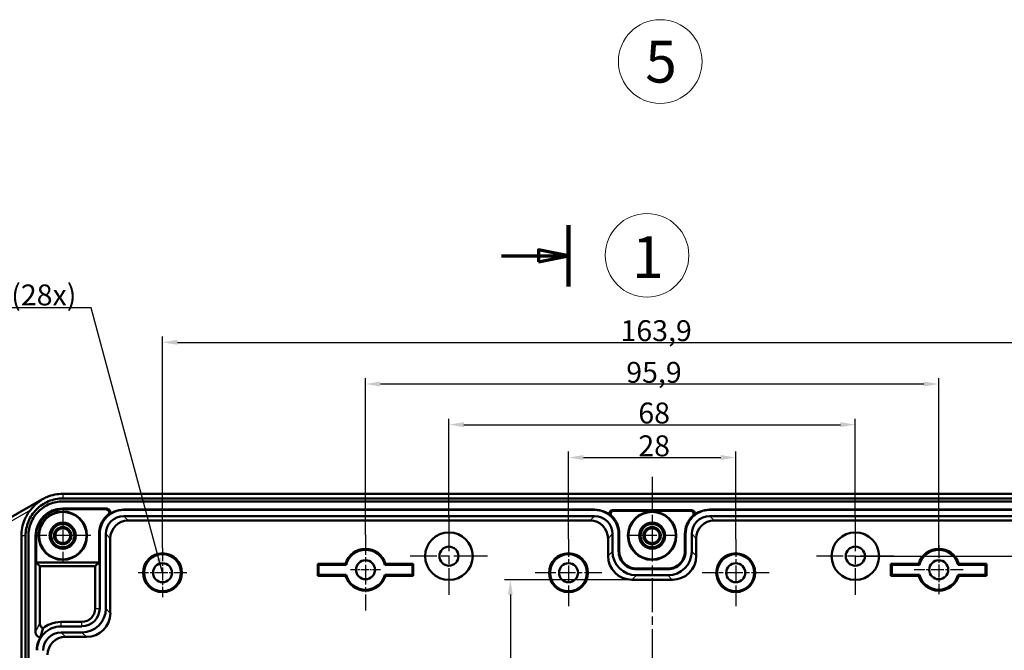
# Model space of a CAD drawing. Units: millimetres. Extents: x 1 to 840, y 1 to 593.
# Drawn here: x 159 to 323, y 176 to 282 of the extents above; entities that cross this region are included whole.
import ezdxf

# ---------------------------------------------------------------- set-up
doc = ezdxf.new("R2010")
doc.units = ezdxf.units.MM
doc.linetypes.add('CHAIN', pattern=[0.3543, 0.2362, -0.0295, 0.0591, -0.0295])
doc.linetypes.add('DASH_DOT', pattern=[0.37, 0.24, -0.06, 0.01, -0.06])
doc.layers.get('0').update_dxf_attribs({"lineweight": 25})
for name, color, linetype, lineweight in [('Bemaßung (ISO)', 1, 'Continuous', 25), ('Mittelpunktmarkierung (ISO)', 1, 'DASH_DOT', 25), ('Schnittlinie (ISO)', 3, 'CHAIN', 70), ('Sichtbar (ISO)', 7, 'Continuous', 50), ('Sichtbar schmal (ISO)', 1, 'Continuous', 25), ('Skizziergeometrie (ISO)', 7, 'Continuous', 25), ('Symbol (ISO)', 1, 'Continuous', 25)]:
    doc.layers.add(name, color=color, linetype=linetype, lineweight=lineweight)
doc.styles.add('3_5', font='isocpeur.ttf', dxfattribs={"width": 1.1})
doc.styles.add('Notiztext (DIN)', font='isocpeur.ttf', dxfattribs={"width": 1.1})
doc.styles.add('Textstil12', font='isocpeur.ttf')
doc.dimstyles.new('18-Bopla 3_5', dxfattribs={"dimtxt": 3.5, "dimasz": 2.5, "dimexe": 1, "dimexo": 0, "dimgap": 0.2, "dimtad": 1, "dimdec": 6, "dimrnd": 1e-08, "dimtxsty": '3_5', "dimcen": 0.09, "dimdle": 7, "dimclrd": 1, "dimclre": 1, "dimclrt": 5, "dimadec": 6, "dimazin": 2, "dimtfac": 0.714286, "dimtdec": 3, "dimtmove": 0, "dimatfit": 3, "dimfxl": 1, "dimtolj": 1, "dimlwd": 25, "dimlwe": 25, "dimarcsym": 0})
doc.dimstyles.new('Standard - Methode 2a (DIN)$7', dxfattribs={"dimtxt": 2.5, "dimasz": 2.5, "dimexe": 1, "dimexo": 0, "dimgap": 0.2, "dimtad": 1, "dimtih": 1, "dimtoh": 1, "dimrnd": 1e-08, "dimtxsty": 'Notiztext (DIN)', "dimcen": 0.09, "dimdle": 10, "dimclrd": 256, "dimclre": 256, "dimclrt": 5, "dimazin": 2, "dimtfac": 1.4, "dimtmove": 0, "dimatfit": 3, "dimfxl": 1, "dimtolj": 1, "dimlwd": -1, "dimlwe": -1, "dimarcsym": 0})

# ---------------------------------------------------------------- blocks, each defined once
blk = doc.blocks.new('2DTransSchnitt2')
at = {"layer": 'Schnittlinie (ISO)', "linetype": 'Continuous', "lineweight": 140}
for p, q in [((250.41, 247.58), (250.41, 237.31)), ((250.41, 25.41), (250.41, 15.14))]:
    blk.add_line(p, q, dxfattribs=at)
at = {"layer": 'Schnittlinie (ISO)', "linetype": 'Continuous'}
for p, q in [((239.17, 242.44), (245.41, 242.44)), ((250.41, 242.44), (245.41, 243.44)), ((245.41, 243.44), (245.41, 241.44)), ((245.41, 242.44), (250.41, 242.44)), ((245.41, 241.44), (250.41, 242.44)), ((239.17, 20.27), (245.41, 20.27)), ((250.41, 20.27), (245.41, 21.27)), ((245.41, 21.27), (245.41, 19.27)), ((245.41, 20.27), (250.41, 20.27)), ((245.41, 19.27), (250.41, 20.27))]:
    blk.add_line(p, q, dxfattribs=at)
at = {"layer": 'Schnittlinie (ISO)', "linetype": 'Continuous', "flags": 128}
for points in [[(245.41, 241.44), (250.41, 242.44), (245.41, 243.44), (245.41, 241.44)], [(245.41, 19.27), (250.41, 20.27), (245.41, 21.27), (245.41, 19.27)]]:
    blk.add_lwpolyline(points, dxfattribs=at)
at = {"layer": 'Schnittlinie (ISO)'}
for points in [[(245.41, 241.44), (250.41, 242.44), (245.41, 243.44), (245.41, 241.44)], [(245.41, 19.27), (250.41, 20.27), (245.41, 21.27), (245.41, 19.27)]]:
    blk.add_solid(points, dxfattribs=at)
blk = doc.blocks.new('Katalogz.-Seite-1')
at = {"layer": 'Skizziergeometrie (ISO)', "color": 1, "lineweight": 18}
blk.add_circle((0, 0), 7, dxfattribs=at)
at = {"layer": 'Symbol (ISO)', "color": 5, "insert": (-2.52, 3.2), "char_height": 7, "attachment_point": 1, "style": 'Notiztext (DIN)'}
blk.add_mtext('\\fISOCPEUR|b0|i0;\\H7.0000;1', dxfattribs=at)
blk = doc.blocks.new('Katalogz.-Seite-5')
at = {"layer": 'Skizziergeometrie (ISO)', "color": 1, "lineweight": 18}
blk.add_circle((0, 0), 7, dxfattribs=at)
at = {"layer": 'Symbol (ISO)', "color": 5, "insert": (-2.52, 3.48), "char_height": 7, "attachment_point": 1, "style": 'Notiztext (DIN)'}
blk.add_mtext('\\fISOCPEUR|b0|i0;\\H7.0000;5', dxfattribs=at)
blk = doc.blocks.new('*D32')
at = {"layer": 'Bemaßung (ISO)', "color": 1, "linetype": 'Continuous', "lineweight": 25}
for p, q in [((182.47, 193.5), (182.47, 228.96)), ((184.97, 227.96), (343.83, 227.96)), ((346.33, 193.5), (346.33, 228.96))]:
    blk.add_line(p, q, dxfattribs=at)
at = {"layer": 'Bemaßung (ISO)', "color": 1, "linetype": 'Continuous'}
for points in [[(184.97, 228.38), (184.97, 227.54), (182.47, 227.96)], [(343.83, 228.38), (343.83, 227.54), (346.33, 227.96)]]:
    blk.add_solid(points, dxfattribs=at)
at = {"layer": 'Defpoints', "color": 0, "linetype": 'Continuous'}
for p in [(346.33, 227.96), (182.47, 193.5), (346.33, 193.5)]:
    blk.add_point(p, dxfattribs=at)
at = {"layer": 'Bemaßung (ISO)', "color": 5, "linetype": 'Continuous', "lineweight": 25, "insert": (259.11, 228.16), "char_height": 3.5, "attachment_point": 7, "style": '3_5'}
blk.add_mtext('\\A1;163,9', dxfattribs=at)
blk = doc.blocks.new('*D44')
at = {"layer": 'Bemaßung (ISO)', "color": 1, "linetype": 'Continuous', "lineweight": 25}
for p, q in [((250.41, 195), (250.41, 209.69)), ((278.39, 195), (278.39, 209.69)), ((252.91, 208.69), (275.89, 208.69))]:
    blk.add_line(p, q, dxfattribs=at)
at = {"layer": 'Bemaßung (ISO)', "color": 1, "linetype": 'Continuous'}
for points in [[(252.91, 209.1), (252.91, 208.27), (250.41, 208.69)], [(275.89, 209.1), (275.89, 208.27), (278.39, 208.69)]]:
    blk.add_solid(points, dxfattribs=at)
at = {"layer": 'Defpoints', "color": 0, "linetype": 'Continuous'}
for p in [(278.39, 208.69), (250.41, 195), (278.39, 195)]:
    blk.add_point(p, dxfattribs=at)
at = {"layer": 'Bemaßung (ISO)', "color": 5, "linetype": 'Continuous', "lineweight": 25, "insert": (262.09, 208.89), "char_height": 3.5, "attachment_point": 7, "style": '3_5'}
blk.add_mtext('\\A1;28', dxfattribs=at)
blk = doc.blocks.new('*D45')
at = {"layer": 'Bemaßung (ISO)', "color": 1, "linetype": 'Continuous', "lineweight": 25}
for p, q in [((230.4, 198.66), (230.4, 215.18)), ((298.4, 198.66), (298.4, 215.18)), ((232.9, 214.18), (295.9, 214.18))]:
    blk.add_line(p, q, dxfattribs=at)
at = {"layer": 'Bemaßung (ISO)', "color": 1, "linetype": 'Continuous'}
for points in [[(232.9, 214.6), (232.9, 213.77), (230.4, 214.18)], [(295.9, 214.6), (295.9, 213.77), (298.4, 214.18)]]:
    blk.add_solid(points, dxfattribs=at)
at = {"layer": 'Defpoints', "color": 0, "linetype": 'Continuous'}
for p in [(298.4, 214.18), (230.4, 198.66), (298.4, 198.66)]:
    blk.add_point(p, dxfattribs=at)
at = {"layer": 'Bemaßung (ISO)', "color": 5, "linetype": 'Continuous', "lineweight": 25, "insert": (262.09, 214.38), "char_height": 3.5, "attachment_point": 7, "style": '3_5'}
blk.add_mtext('\\A1;68', dxfattribs=at)
blk = doc.blocks.new('*D47')
at = {"layer": 'Bemaßung (ISO)', "color": 1, "linetype": 'Continuous', "lineweight": 25}
for p, q in [((216.44, 195.75), (216.44, 221.99)), ((218.94, 220.99), (309.86, 220.99)), ((312.36, 193.25), (312.36, 221.99))]:
    blk.add_line(p, q, dxfattribs=at)
at = {"layer": 'Bemaßung (ISO)', "color": 1, "linetype": 'Continuous'}
for points in [[(218.94, 221.4), (218.94, 220.57), (216.44, 220.99)], [(309.86, 221.4), (309.86, 220.57), (312.36, 220.99)]]:
    blk.add_solid(points, dxfattribs=at)
at = {"layer": 'Defpoints', "color": 0, "linetype": 'Continuous'}
for p in [(312.36, 220.99), (216.44, 195.75), (312.36, 193.25)]:
    blk.add_point(p, dxfattribs=at)
at = {"layer": 'Bemaßung (ISO)', "color": 5, "linetype": 'Continuous', "lineweight": 25, "insert": (260.07, 221.19), "char_height": 3.5, "attachment_point": 7, "style": '3_5'}
blk.add_mtext('\\A1;95,9', dxfattribs=at)
blk = doc.blocks.new('*D51')
at = {"layer": 'Bemaßung (ISO)', "color": 1, "linetype": 'Continuous', "lineweight": 25}
for p, q in [((261.02, 188.24), (239.68, 188.24)), ((240.68, 185.74), (240.68, 78.19)), ((261.02, 75.69), (239.68, 75.69))]:
    blk.add_line(p, q, dxfattribs=at)
at = {"layer": 'Bemaßung (ISO)', "color": 1, "linetype": 'Continuous'}
for points in [[(240.26, 185.74), (241.09, 185.74), (240.68, 188.24)], [(240.26, 78.19), (241.09, 78.19), (240.68, 75.69)]]:
    blk.add_solid(points, dxfattribs=at)
at = {"layer": 'Defpoints', "color": 0, "linetype": 'Continuous'}
for p in [(261.02, 188.24), (240.68, 75.69), (261.02, 75.69)]:
    blk.add_point(p, dxfattribs=at)
at = {"layer": 'Bemaßung (ISO)', "color": 5, "linetype": 'Continuous', "lineweight": 25, "insert": (240.48, 137.07), "char_height": 3.5, "attachment_point": 7, "rotation": 90, "style": '3_5'}
blk.add_mtext('\\A1;112,5', dxfattribs=at)
blk = doc.blocks.new('*D53')
at = {"layer": 'Bemaßung (ISO)', "color": 1, "linetype": 'Continuous', "lineweight": 25}
for p, q in [((298.4, 192.18), (421.4, 192.18)), ((420.4, 189.68), (420.4, 74.24)), ((298.4, 71.74), (421.4, 71.74))]:
    blk.add_line(p, q, dxfattribs=at)
at = {"layer": 'Bemaßung (ISO)', "color": 1, "linetype": 'Continuous'}
for points in [[(419.99, 189.68), (420.82, 189.68), (420.4, 192.18)], [(419.99, 74.24), (420.82, 74.24), (420.4, 71.74)]]:
    blk.add_solid(points, dxfattribs=at)
at = {"layer": 'Defpoints', "color": 0, "linetype": 'Continuous'}
for p in [(298.4, 192.18), (298.4, 71.74), (420.4, 71.74)]:
    blk.add_point(p, dxfattribs=at)
at = {"layer": 'Bemaßung (ISO)', "color": 5, "linetype": 'Continuous', "lineweight": 25, "insert": (420.2, 126.48), "char_height": 3.5, "attachment_point": 7, "rotation": 90, "style": '3_5'}
blk.add_mtext('\\A1;120,4', dxfattribs=at)

msp = doc.modelspace()

# ---------------------------------------------------------------- linework, layer by layer
at = {"layer": 'Mittelpunktmarkierung (ISO)', "linetype": 'CHAIN', "ltscale": 23.990969}
for p, q in [((264.4, 205.47), (264.4, 173.12)), ((230.4, 198.66), (230.4, 185.71)), ((298.4, 198.66), (298.4, 185.71)), ((236.88, 192.18), (223.92, 192.18)), ((304.88, 192.18), (291.93, 192.18))]:
    msp.add_line(p, q, dxfattribs=at)
at = {"layer": 'Mittelpunktmarkierung (ISO)', "linetype": 'CHAIN', "ltscale": 10.389689}
for p, q in [((165.78, 200.28), (165.78, 190.93)), ((165.78, 200.28), (165.78, 190.93)), ((165.78, 200.28), (165.78, 190.93)), ((170.46, 195.61), (161.11, 195.61)), ((170.46, 195.61), (161.11, 195.61)), ((170.46, 195.61), (161.11, 195.61))]:
    msp.add_line(p, q, dxfattribs=at)
at = {"layer": 'Mittelpunktmarkierung (ISO)', "linetype": 'CHAIN', "ltscale": 14.100167}
msp.add_line((216.44, 195.75), (216.44, 183.06), dxfattribs=at)
at = {"layer": 'Mittelpunktmarkierung (ISO)', "linetype": 'CHAIN', "ltscale": 12.423911}
for p, q in [((250.41, 195), (250.41, 183.82)), ((278.39, 195), (278.39, 183.82)), ((256, 189.41), (244.82, 189.41)), ((283.98, 189.41), (272.8, 189.41))]:
    msp.add_line(p, q, dxfattribs=at)
at = {"layer": 'Mittelpunktmarkierung (ISO)', "linetype": 'CHAIN', "ltscale": 8.333956}
msp.add_line((268.15, 195.61), (260.65, 195.61), dxfattribs=at)
at = {"layer": 'Mittelpunktmarkierung (ISO)', "linetype": 'CHAIN', "ltscale": 9.086758}
for p, q in [((182.47, 193.5), (182.47, 185.33)), ((312.36, 194), (312.36, 185.82)), ((316.45, 189.91), (308.27, 189.91)), ((186.56, 189.41), (178.38, 189.41))]:
    msp.add_line(p, q, dxfattribs=at)
at = {"layer": 'Mittelpunktmarkierung (ISO)', "linetype": 'CHAIN', "ltscale": 5.555937}
msp.add_line((218.94, 189.91), (213.94, 189.91), dxfattribs=at)
at = {"layer": 'Sichtbar (ISO)'}
for p, q in [((162.29, 201.67), (147.79, 193.3)), ((165.78, 201.35), (363.02, 201.35)), ((363.01, 202.61), (165.8, 202.61)), ((165.8, 201.84), (363.01, 201.84)), ((165.78, 200.15), (173, 200.15)), ((165.86, 200.07), (172.8, 200.07)), ((175.97, 199.96), (254.79, 199.96)), ((175.97, 199.92), (254.79, 199.92)), ((257.75, 199.85), (271.05, 199.85)), ((257.96, 199.77), (270.84, 199.77)), ((274.02, 199.96), (352.83, 199.96)), ((274.02, 199.92), (352.83, 199.92)), ((175.99, 198.89), (254.77, 198.89)), ((176.73, 198.15), (254.03, 198.15)), ((274.03, 198.89), (352.82, 198.89)), ((274.78, 198.15), (352.07, 198.15)), ((158.86, 68.33), (158.86, 195.6)), ((159.55, 195.6), (159.55, 68.33)), ((160.04, 68.31), (160.04, 195.61)), ((161.24, 179.4), (161.24, 195.61)), ((161.32, 191.13), (161.32, 195.53)), ((171.85, 191.13), (171.85, 195.91)), ((171.96, 195.91), (171.96, 183.42)), ((172.99, 183.4), (172.99, 195.9)), ((173.74, 182.66), (173.74, 195.15)), ((257.02, 195.15), (257.02, 192.23)), ((257.77, 195.9), (257.77, 192.98)), ((258.79, 192.99), (258.79, 195.91)), ((258.91, 195.91), (258.91, 192.99)), ((269.89, 192.99), (269.89, 195.91)), ((270.01, 195.91), (270.01, 192.99)), ((271.03, 192.98), (271.03, 195.9)), ((271.78, 192.23), (271.78, 195.15)), ((161.95, 190.5), (161.32, 191.13)), ((161.32, 191.13), (171.85, 191.13)), ((171.85, 191.13), (171.22, 190.5)), ((161.95, 180.91), (161.95, 190.5)), ((171.22, 190.5), (161.95, 190.5)), ((171.22, 183.42), (171.22, 190.5)), ((208.45, 188.91), (208.45, 190.91)), ((208.45, 190.91), (213.09, 190.91)), ((208.45, 190.91), (208.6, 190.75)), ((208.6, 190.75), (213.21, 190.75)), ((208.6, 189.07), (208.6, 190.75)), ((219.67, 190.75), (224.28, 190.75)), ((219.79, 190.91), (224.43, 190.91)), ((224.43, 190.91), (224.28, 190.75)), ((224.28, 190.75), (224.28, 189.07)), ((224.43, 190.91), (224.43, 188.91)), ((261.78, 190.12), (267.03, 190.12)), ((267.03, 190.01), (261.78, 190.01)), ((304.37, 188.91), (304.37, 190.91)), ((304.37, 190.91), (309.01, 190.91)), ((304.37, 190.91), (304.52, 190.75)), ((304.52, 190.75), (309.13, 190.75)), ((304.52, 189.07), (304.52, 190.75)), ((315.59, 190.75), (320.2, 190.75)), ((315.71, 190.91), (320.35, 190.91)), ((320.35, 190.91), (320.2, 190.75)), ((320.2, 190.75), (320.2, 189.07)), ((320.35, 190.91), (320.35, 188.91)), ((208.45, 188.91), (208.6, 189.07)), ((213.09, 188.91), (208.45, 188.91)), ((213.21, 189.07), (208.6, 189.07)), ((224.28, 189.07), (219.67, 189.07)), ((224.43, 188.91), (219.79, 188.91)), ((224.43, 188.91), (224.28, 189.07)), ((261.02, 188.24), (267.78, 188.24)), ((261.76, 188.98), (267.04, 188.98)), ((304.37, 188.91), (304.52, 189.07)), ((309.01, 188.91), (304.37, 188.91)), ((309.13, 189.07), (304.52, 189.07)), ((320.2, 189.07), (315.59, 189.07)), ((320.35, 188.91), (315.71, 188.91)), ((320.35, 188.91), (320.2, 189.07)), ((165.48, 181.18), (168.98, 181.18)), ((168.98, 180.43), (165.48, 180.43)), ((165.5, 179.41), (168.99, 179.41)), ((166.24, 178.66), (169.74, 178.66))]:
    msp.add_line(p, q, dxfattribs=at)
for centre, radius in [((165.78, 195.61), 4.05), ((165.78, 195.61), 3.97), ((264.4, 195.61), 4.05), ((264.4, 195.61), 3.97), ((165.78, 195.61), 2.18), ((264.4, 195.61), 2.18), ((165.78, 195.61), 1.94), ((165.78, 195.61), 1.45), ((165.78, 195.61), 1.25), ((230.4, 192.18), 3.98), ((264.4, 195.61), 1.95), ((264.4, 195.61), 1.45), ((264.4, 195.61), 1.25), ((298.4, 192.18), 3.98), ((230.4, 192.18), 1.6), ((298.4, 192.18), 1.6), ((182.47, 189.41), 3.25), ((182.47, 189.41), 3.09), ((216.44, 189.91), 1.59), ((250.41, 189.41), 3.25), ((250.41, 189.41), 3.09), ((278.39, 189.41), 3.25), ((278.39, 189.41), 3.09), ((312.36, 189.91), 1.59), ((182.47, 189.41), 1.59), ((250.41, 189.41), 1.59), ((278.39, 189.41), 1.59)]:
    msp.add_circle(centre, radius, dxfattribs=at)
for centre, radius, start, end in [((216.44, 189.91), 3.5, 16.6015, 163.3985), ((216.44, 189.91), 3.34, 14.6044, 165.3956), ((312.36, 189.91), 3.5, 16.6015, 163.3985), ((312.36, 189.91), 3.34, 14.6044, 165.3956), ((216.44, 189.91), 3.5, 196.6015, 343.3985), ((216.44, 189.91), 3.34, 194.6044, 345.3956), ((312.36, 189.91), 3.5, 196.6015, 343.3985), ((312.36, 189.91), 3.34, 194.6044, 345.3956), ((168.98, 183.42), 2.24, 270, 0), ((168.98, 183.42), 2.98, 270, 0)]:
    msp.add_arc(centre, radius, start, end, dxfattribs=at)
for centre, major_axis, start_param, end_param in [((165.79, 195.61), (3.22, -3.22), 2.356537, 3.926648), ((165.87, 195.53), (-3.22, 3.22), 5.49813, 7.068241), ((175.99, 195.89), (2.12, -2.12), 2.356537, 3.926648), ((176.73, 195.15), (-2.12, 2.12), 5.49813, 7.068241), ((254.02, 195.15), (-2.12, -2.12), 2.356537, 3.926648), ((254.77, 195.89), (2.12, 2.12), 5.49813, 7.068241), ((274.03, 195.89), (2.12, -2.12), 2.356537, 3.926648), ((274.78, 195.15), (-2.12, 2.12), 5.49813, 7.068241), ((261.77, 192.98), (-2.83, -2.83), 5.49813, 7.068241), ((267.04, 192.98), (-2.83, 2.83), 2.356537, 3.926648), ((261.02, 192.23), (-2.83, -2.83), 5.49813, 7.068241), ((267.78, 192.23), (-2.83, 2.83), 2.356537, 3.926648), ((168.99, 183.41), (-2.83, 2.83), 2.356537, 3.926648), ((169.74, 182.66), (-2.83, 2.83), 2.356537, 3.926648), ((165.5, 176.41), (2.12, -2.12), 2.356537, 3.926648), ((166.24, 175.67), (-2.12, 2.12), 5.49813, 7.068241)]:
    msp.add_ellipse(centre, major_axis=major_axis, ratio=0.999315, start_param=start_param, end_param=end_param, dxfattribs=at)
for points, knots in [([(165.8, 201.84), (164.98, 201.84), (164.16, 201.68), (162.65, 201.05), (161.96, 200.59), (160.8, 199.43), (160.34, 198.74), (159.72, 197.23), (159.55, 196.41), (159.55, 195.6)], [0, 0, 0, 0, 0.002438638, 0.002438638, 0.004877276, 0.004877276, 0.007315915, 0.007315915, 0.009754553, 0.009754553, 0.009754553, 0.009754553]), ([(160.36, 199.9), (160.59, 200.19), (160.87, 200.5), (161.41, 200.98), (161.6, 201.13), (161.87, 201.32), (161.94, 201.37), (162.07, 201.46), (162.14, 201.5), (162.18, 201.53), (162.19, 201.53), (162.2, 201.54), (162.2, 201.54), (162.2, 201.54), (162.21, 201.54), (162.21, 201.55), (162.21, 201.55), (162.21, 201.55), (162.21, 201.55), (162.21, 201.55), (162.21, 201.55), (162.21, 201.55)], [-0.08984998, -0.08984998, -0.08984998, -0.08984998, -0.04408214, -0.04408214, -0.02039551, -0.02039551, -0.01208843, -0.01208843, -0.00388053, -0.00388053, -0.00197919, -0.00197919, -0.00100266, -0.00100266, -0.00035694, -0.00035694, -0.00014462, -0.00014462, -0.00006837, -0.00006837, -0.000001, -0.000001, -0.000001, -0.000001]), ([(165.8, 202.61), (164.88, 202.61), (163.96, 202.43), (162.83, 201.96), (162.56, 201.82), (162.29, 201.67)], [0, 0, 0, 0, 0.00273537, 0.00273537, 0.003644957, 0.003644957, 0.003644957, 0.003644957]), ([(158.86, 195.6), (158.86, 196.5), (159.04, 197.41), (159.63, 198.84), (159.96, 199.4), (160.36, 199.9)], [0, 0, 0, 0, 0.002710873, 0.002710873, 0.004623682, 0.004623682, 0.004623682, 0.004623682]), ([(171.96, 195.91), (171.96, 196.43), (172.07, 196.96), (172.47, 197.93), (172.77, 198.37), (173.51, 199.12), (173.95, 199.41), (174.92, 199.81), (175.45, 199.92), (175.97, 199.92)], [0, 0, 0, 0, 0.00156596, 0.00156596, 0.003131921, 0.003131921, 0.004697881, 0.004697881, 0.006263842, 0.006263842, 0.006263842, 0.006263842]), ([(173.6, 199.29), (173.6, 199.39), (173.58, 199.49), (173.5, 199.68), (173.44, 199.77), (173.29, 199.91), (173.21, 199.97), (173.07, 200.03), (173.01, 200.05), (172.9, 200.07), (172.85, 200.07), (172.8, 200.07)], [-0.1249501, -0.1249501, -0.1249501, -0.1249501, -0.0941471, -0.0941471, -0.0624589, -0.0624589, -0.0328345, -0.0328345, -0.0155076, -0.0155076, 0, 0, 0, 0]), ([(173, 200.15), (173.06, 200.15), (173.11, 200.15), (173.23, 200.12), (173.28, 200.11), (173.43, 200.04), (173.51, 199.98), (173.65, 199.83), (173.71, 199.74), (173.77, 199.6), (173.78, 199.54), (173.8, 199.43), (173.81, 199.38), (173.8, 199.33)], [0, 0, 0, 0, 0.0162844, 0.0162844, 0.0346193, 0.0346193, 0.0642398, 0.0642398, 0.0959202, 0.0959202, 0.1123926, 0.1123926, 0.1285527, 0.1285527, 0.1285527, 0.1285527]), ([(173.8, 199.33), (174, 199.45), (174.21, 199.56), (174.42, 199.65), (174.91, 199.85), (175.44, 199.96), (175.97, 199.96)], [0, 0, 0, 0, 0.000695545, 0.000695545, 0.000695545, 0.002274283, 0.002274283, 0.002274283, 0.002274283]), ([(254.79, 199.96), (255.32, 199.96), (255.84, 199.85), (256.33, 199.65), (256.73, 199.49), (257.1, 199.26), (257.43, 198.98)], [0.000000001, 0.000000001, 0.000000001, 0.000000001, 0.001584145, 0.001584145, 0.001584145, 0.002870771, 0.002870771, 0.002870771, 0.002870771]), ([(254.79, 199.92), (255.31, 199.92), (255.83, 199.81), (256.32, 199.61), (256.8, 199.41), (257.25, 199.12), (257.62, 198.74), (257.99, 198.37), (258.29, 197.93), (258.49, 197.44), (258.69, 196.96), (258.79, 196.43), (258.79, 195.91)], [0.000000002, 0.000000002, 0.000000002, 0.000000002, 0.001565961, 0.001565961, 0.001565961, 0.003131921, 0.003131921, 0.003131921, 0.004697881, 0.004697881, 0.004697881, 0.006263841, 0.006263841, 0.006263841, 0.006263841]), ([(257.43, 198.98), (257.4, 199), (257.38, 199.03), (257.33, 199.09), (257.31, 199.12), (257.27, 199.22), (257.26, 199.28), (257.25, 199.4), (257.26, 199.47), (257.31, 199.59), (257.34, 199.64), (257.43, 199.74), (257.48, 199.77), (257.57, 199.82), (257.61, 199.83), (257.68, 199.85), (257.72, 199.85), (257.75, 199.85)], [0, 0, 0, 0, 0.0108128, 0.0108128, 0.0230592, 0.0230592, 0.0416199, 0.0416199, 0.0608426, 0.0608426, 0.0800685, 0.0800685, 0.0986322, 0.0986322, 0.1109021, 0.1109021, 0.121735, 0.121735, 0.121735, 0.121735]), ([(257.96, 199.77), (257.92, 199.77), (257.89, 199.77), (257.82, 199.76), (257.78, 199.74), (257.69, 199.7), (257.64, 199.66), (257.55, 199.57), (257.52, 199.52), (257.47, 199.4), (257.46, 199.34), (257.46, 199.21), (257.47, 199.15), (257.51, 199.06), (257.53, 199.02), (257.57, 198.96), (257.59, 198.94), (257.62, 198.91)], [-0.1194796, -0.1194796, -0.1194796, -0.1194796, -0.1091432, -0.1091432, -0.0975267, -0.0975267, -0.0789614, -0.0789614, -0.0597307, -0.0597307, -0.0405021, -0.0405021, -0.0219386, -0.0219386, -0.0103295, -0.0103295, 0, 0, 0, 0]), ([(270.01, 195.91), (270.01, 196.43), (270.11, 196.96), (270.51, 197.93), (270.81, 198.37), (271.55, 199.12), (272, 199.41), (272.97, 199.81), (273.49, 199.92), (274.02, 199.92)], [0, 0, 0, 0, 0.00156596, 0.00156596, 0.003131921, 0.003131921, 0.004697881, 0.004697881, 0.006263842, 0.006263842, 0.006263842, 0.006263842]), ([(271.19, 198.91), (271.21, 198.94), (271.23, 198.96), (271.28, 199.02), (271.29, 199.06), (271.33, 199.15), (271.34, 199.21), (271.34, 199.34), (271.33, 199.4), (271.28, 199.52), (271.25, 199.57), (271.16, 199.66), (271.11, 199.7), (271.02, 199.74), (270.98, 199.76), (270.91, 199.77), (270.88, 199.77), (270.84, 199.77)], [-0.1194796, -0.1194796, -0.1194796, -0.1194796, -0.1091426, -0.1091426, -0.0975242, -0.0975242, -0.0789601, -0.0789601, -0.0597308, -0.0597308, -0.0405008, -0.0405008, -0.0219361, -0.0219361, -0.0103289, -0.0103289, 0, 0, 0, 0]), ([(271.05, 199.85), (271.08, 199.85), (271.12, 199.85), (271.19, 199.83), (271.23, 199.82), (271.33, 199.77), (271.37, 199.74), (271.46, 199.64), (271.49, 199.59), (271.54, 199.47), (271.55, 199.4), (271.55, 199.28), (271.53, 199.22), (271.49, 199.12), (271.47, 199.09), (271.43, 199.03), (271.4, 199), (271.37, 198.98)], [0, 0, 0, 0, 0.0108122, 0.0108122, 0.0230564, 0.0230564, 0.0416185, 0.0416185, 0.0608426, 0.0608426, 0.080067, 0.080067, 0.0986294, 0.0986294, 0.1109015, 0.1109015, 0.121735, 0.121735, 0.121735, 0.121735]), ([(271.37, 198.98), (271.7, 199.26), (272.07, 199.49), (272.47, 199.65), (272.96, 199.85), (273.49, 199.96), (274.02, 199.96)], [0, 0, 0, 0, 0.001286406, 0.001286406, 0.001286406, 0.002870279, 0.002870279, 0.002870279, 0.002870279]), ([(173.6, 199.29), (173.41, 199.15), (173.22, 199), (172.67, 198.45), (172.37, 197.99), (171.95, 196.99), (171.85, 196.45), (171.85, 195.91)], [0, 0, 0, 0, 0.000707598, 0.000707598, 0.002318852, 0.002318852, 0.003930106, 0.003930106, 0.003930106, 0.003930106]), ([(173.8, 199.33), (173.78, 199.32), (173.77, 199.32), (173.75, 199.32), (173.73, 199.31), (173.71, 199.31), (173.69, 199.31), (173.66, 199.3), (173.63, 199.29), (173.6, 199.29)], [0, 0, 0, 0, 0.000799337, 0.000799337, 0.000799337, 0.001598674, 0.001598674, 0.001598674, 0.003004747, 0.003004747, 0.003004747, 0.003004747]), ([(258.91, 195.91), (258.91, 196.45), (258.8, 196.99), (258.6, 197.49), (258.39, 197.99), (258.09, 198.45), (257.7, 198.83), (257.67, 198.86), (257.65, 198.88), (257.62, 198.91)], [0, 0, 0, 0, 0.001610814, 0.001610814, 0.001610814, 0.003221628, 0.003221628, 0.003221628, 0.003341515, 0.003341515, 0.003341515, 0.003341515]), ([(271.19, 198.91), (271.16, 198.88), (271.13, 198.86), (271.1, 198.83), (270.72, 198.45), (270.41, 197.99), (270.2, 197.49), (270, 196.99), (269.89, 196.45), (269.89, 195.91)], [0, 0, 0, 0, 0.000119887, 0.000119887, 0.000119887, 0.001730694, 0.001730694, 0.001730694, 0.003341501, 0.003341501, 0.003341501, 0.003341501]), ([(261.78, 190.01), (261.39, 190.01), (261, 190.08), (260.27, 190.38), (259.94, 190.6), (259.39, 191.16), (259.17, 191.49), (258.87, 192.21), (258.79, 192.6), (258.79, 192.99)], [0, 0, 0, 0, 0.001165326, 0.001165326, 0.002330652, 0.002330652, 0.003495977, 0.003495977, 0.004661303, 0.004661303, 0.004661303, 0.004661303]), ([(258.91, 192.99), (258.91, 192.61), (258.99, 192.24), (259.13, 191.89), (259.27, 191.55), (259.49, 191.23), (259.75, 190.96), (260.02, 190.7), (260.33, 190.49), (260.68, 190.34), (261.03, 190.2), (261.4, 190.12), (261.78, 190.12)], [0, 0, 0, 0, 0.001119371, 0.001119371, 0.001119371, 0.002238742, 0.002238742, 0.002238742, 0.003358113, 0.003358113, 0.003358113, 0.004477485, 0.004477485, 0.004477485, 0.004477485]), ([(267.03, 190.12), (267.4, 190.12), (267.78, 190.2), (268.12, 190.34), (268.47, 190.49), (268.79, 190.7), (269.05, 190.96), (269.32, 191.23), (269.53, 191.55), (269.67, 191.89), (269.82, 192.24), (269.89, 192.61), (269.89, 192.99)], [0, 0, 0, 0, 0.001119371, 0.001119371, 0.001119371, 0.002238742, 0.002238742, 0.002238742, 0.003358113, 0.003358113, 0.003358113, 0.004477485, 0.004477485, 0.004477485, 0.004477485]), ([(270.01, 192.99), (270.01, 192.6), (269.93, 192.21), (269.63, 191.49), (269.41, 191.16), (268.86, 190.6), (268.53, 190.38), (267.81, 190.08), (267.42, 190.01), (267.03, 190.01)], [0, 0, 0, 0, 0.001165326, 0.001165326, 0.002330652, 0.002330652, 0.003495977, 0.003495977, 0.004661303, 0.004661303, 0.004661303, 0.004661303]), ([(165.48, 180.43), (164.96, 180.43), (164.43, 180.33), (163.46, 179.93), (163.02, 179.63), (162.28, 178.89), (161.98, 178.44), (161.58, 177.48), (161.47, 176.95), (161.47, 176.43)], [0, 0, 0, 0, 0.00156596, 0.00156596, 0.003131921, 0.003131921, 0.004697881, 0.004697881, 0.006263842, 0.006263842, 0.006263842, 0.006263842]), ([(161.95, 180.91), (161.95, 180.83), (161.96, 180.75), (162.01, 180.59), (162.05, 180.5), (162.15, 180.36), (162.22, 180.3), (162.36, 180.21), (162.44, 180.17), (162.52, 180.14)], [-0.1028069, -0.1028069, -0.1028069, -0.1028069, -0.0787549, -0.0787549, -0.0514603, -0.0514603, -0.025934, -0.025934, -0.000001, -0.000001, -0.000001, -0.000001]), ([(162.06, 178.6), (162.12, 178.91), (162.2, 179.19), (162.35, 179.69), (162.43, 179.93), (162.52, 180.14)], [-2.665711, -2.665711, -2.665711, -2.665711, -1.344109, -1.344109, -0.000001, -0.000001, -0.000001, -0.000001]), ([(162.52, 180.14), (162.87, 180.42), (163.25, 180.65), (163.66, 180.82), (164.24, 181.06), (164.86, 181.18), (165.48, 181.18)], [0.000000001, 0.000000001, 0.000000001, 0.000000001, 0.001327091, 0.001327091, 0.001327091, 0.003184976, 0.003184976, 0.003184976, 0.003184976]), ([(162.06, 178.6), (162.01, 178.59), (161.96, 178.6), (161.85, 178.62), (161.8, 178.63), (161.65, 178.69), (161.56, 178.75), (161.41, 178.89), (161.35, 178.97), (161.29, 179.12), (161.27, 179.17), (161.24, 179.29), (161.24, 179.34), (161.24, 179.4)], [0.0000009, 0.0000009, 0.0000009, 0.0000009, 0.0161331, 0.0161331, 0.0325766, 0.0325766, 0.0642551, 0.0642551, 0.0938775, 0.0938775, 0.1122391, 0.1122391, 0.1285451, 0.1285451, 0.1285451, 0.1285451]), ([(161.43, 176.43), (161.43, 176.96), (161.54, 177.49), (161.74, 177.98), (161.83, 178.19), (161.94, 178.4), (162.06, 178.6)], [0, 0, 0, 0, 0.001578935, 0.001578935, 0.001578935, 0.002274567, 0.002274567, 0.002274567, 0.002274567])]:
    msp.add_open_spline(points, degree=3, knots=knots, dxfattribs=at)
for points, degree in [([(160.04, 195.61), (160.04, 196.36), (160.34, 197.87), (161.62, 199.78), (163.53, 201.05), (165.04, 201.35), (165.78, 201.35)], 3), ([(213.09, 190.91), (213.15, 190.83), (213.21, 190.75)], 2), ([(219.79, 190.91), (219.73, 190.83), (219.67, 190.75)], 2), ([(309.01, 190.91), (309.07, 190.83), (309.13, 190.75)], 2), ([(315.71, 190.91), (315.65, 190.83), (315.59, 190.75)], 2), ([(213.09, 188.91), (213.15, 188.99), (213.21, 189.07)], 2), ([(219.79, 188.91), (219.73, 188.99), (219.67, 189.07)], 2), ([(309.01, 188.91), (309.07, 188.99), (309.13, 189.07)], 2), ([(315.71, 188.91), (315.65, 188.99), (315.59, 189.07)], 2)]:
    msp.add_open_spline(points, degree=degree, dxfattribs=at)
at = {"layer": 'Sichtbar schmal (ISO)'}
for p, q in [((147.86, 193.26), (162.21, 201.55)), ((165.8, 202.61), (165.8, 201.84)), ((160.36, 199.9), (148.11, 192.83)), ((165.78, 200.15), (165.86, 200.07)), ((175.97, 199.96), (175.97, 199.92)), ((254.79, 199.96), (254.79, 199.92)), ((274.02, 199.96), (274.02, 199.92)), ((175.99, 198.89), (176.73, 198.15)), ((254.03, 198.15), (254.77, 198.89)), ((274.03, 198.89), (274.78, 198.15)), ((159.55, 195.6), (158.86, 195.6)), ((161.32, 195.53), (161.24, 195.61)), ((171.85, 195.91), (171.96, 195.91)), ((173.74, 195.15), (172.99, 195.9)), ((257.77, 195.9), (257.02, 195.15)), ((258.79, 195.91), (258.91, 195.91)), ((269.89, 195.91), (270.01, 195.91)), ((271.78, 195.15), (271.03, 195.9)), ((257.77, 192.98), (257.02, 192.23)), ((258.79, 192.99), (258.91, 192.99)), ((269.89, 192.99), (270.01, 192.99)), ((271.03, 192.98), (271.78, 192.23)), ((261.78, 190.12), (261.78, 190.01)), ((267.03, 190.12), (267.03, 190.01)), ((261.76, 188.98), (261.02, 188.24)), ((267.04, 188.98), (267.78, 188.24)), ((171.22, 183.42), (171.96, 183.42)), ((172.99, 183.4), (173.74, 182.66)), ((165.48, 181.18), (165.48, 180.43)), ((168.98, 180.43), (168.98, 181.18)), ((165.5, 179.41), (166.24, 178.66)), ((168.99, 179.41), (169.74, 178.66))]:
    msp.add_line(p, q, dxfattribs=at)
for points in [[(162.21, 201.55), (162.22, 201.61), (162.25, 201.65), (162.29, 201.67)], [(172.8, 200.07), (172.87, 200.1), (172.94, 200.13), (173, 200.15)], [(257.75, 199.85), (257.82, 199.83), (257.89, 199.8), (257.96, 199.77)], [(270.84, 199.77), (270.91, 199.8), (270.98, 199.83), (271.05, 199.85)], [(257.62, 198.91), (257.55, 198.93), (257.49, 198.95), (257.43, 198.98)], [(271.37, 198.98), (271.31, 198.95), (271.25, 198.93), (271.19, 198.91)]]:
    msp.add_open_spline(points, degree=3, dxfattribs=at)
msp.add_open_spline([(161.24, 179.4), (161.29, 179.54), (161.35, 179.69), (161.41, 179.83), (161.47, 179.96), (161.53, 180.1), (161.59, 180.23), (161.7, 180.45), (161.82, 180.68), (161.95, 180.91)], degree=3, knots=[0, 0, 0, 0, 0.287873, 0.287873, 0.287873, 0.549949, 0.549949, 0.549949, 1, 1, 1, 1], dxfattribs=at)

# ---------------------------------------------------------------- block references
for name, p in [('Katalogz.-Seite-5', (265.76, 274.95)), ('Katalogz.-Seite-1', (263.55, 242.52))]:
    msp.add_blockref(name, p)
at = {"layer": 'Schnittlinie (ISO)'}
msp.add_blockref('2DTransSchnitt2', (0, 0), dxfattribs=at)

# ---------------------------------------------------------------- texts
at = {"layer": 'Symbol (ISO)', "color": 5, "insert": (168.06, 234.14), "char_height": 3.5, "width": 48.4481, "attachment_point": 9, "style": 'Textstil12'}
msp.add_mtext('\\fISOCPEUR|b0|i0;\\H3.5000;ø3,2/6 tief/deep (28x)', dxfattribs=at)

# ---------------------------------------------------------------- dimensions: what is measured, and where the dimension line sits
at = {"layer": 'Bemaßung (ISO)', "color": 1, "linetype": 'Continuous', "lineweight": 25}
for base, p1, p2, angle, picture, middle in [((346.33, 227.96), (182.47, 193.5), (346.33, 193.5), 180, '*D32', (264.4, 227.96)), ((312.36, 220.99), (216.44, 195.75), (312.36, 193.25), 180, '*D47', (264.4, 220.99)), ((298.4, 214.18), (230.4, 198.66), (298.4, 198.66), 180, '*D45', (264.4, 214.18)), ((278.39, 208.69), (250.41, 195), (278.39, 195), 180, '*D44', (264.4, 208.69)), ((420.4, 71.74), (298.4, 192.18), (298.4, 71.74), 90, '*D53', (420.4, 131.96)), ((240.6768, 75.6879), (261.0181, 188.2358), (261.0181, 75.6879), 270, '*D51', (240.6768, 141.981))]:
    dim = msp.add_linear_dim(base=base, p1=p1, p2=p2, angle=angle, dimstyle='18-Bopla 3_5', override={"dimgap": 0.2, "dimdec": 1, "dimtol": 0, "dimlim": 0, "dimtp": 0, "dimtm": 0, "dimtdec": 3, "dimtofl": 0, "dimatfit": 1}, dxfattribs=at)
    dim.commit()
    dim.dimension.update_dxf_attribs({"geometry": picture, "text_midpoint": middle, "dimtype": 160})

# ---------------------------------------------------------------- leaders
at = {"layer": 'Symbol (ISO)', "annotation_type": 0, "has_hookline": 1, "hookline_direction": 1, "text_width": 47.77}
msp.add_leader([(182.47, 189.41), (170.56, 233.72), (168.06, 233.72)], dimstyle='Standard - Methode 2a (DIN)$7', override={"dimgap": 0, "dimtad": 1}, dxfattribs=at)

doc.saveas('drawing.dxf')
